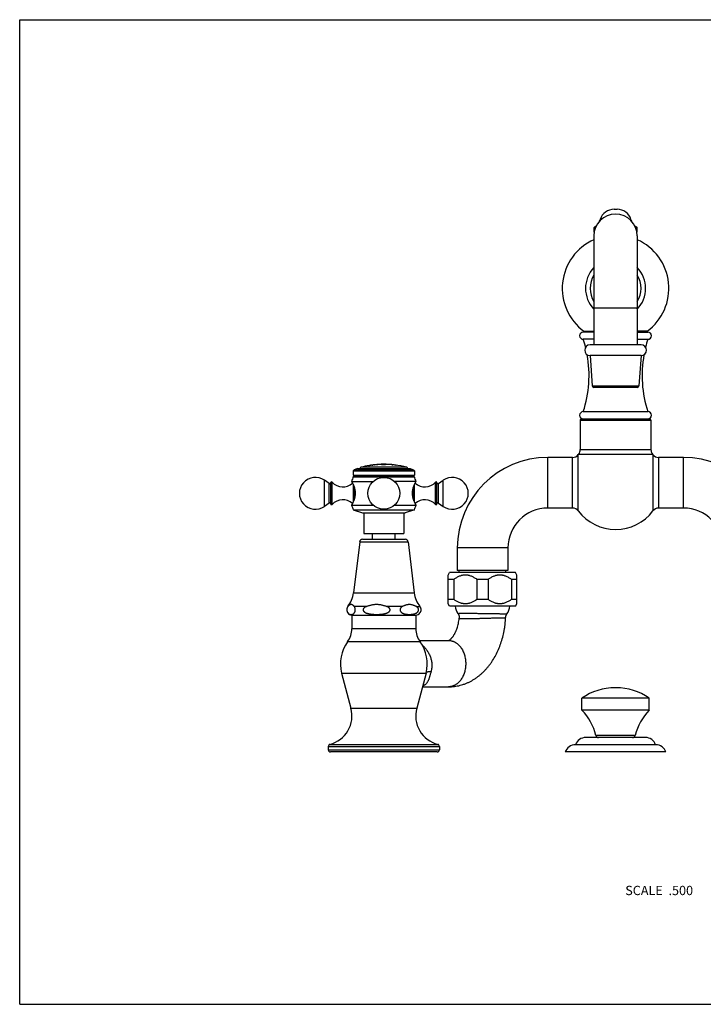
# Model space of a CAD drawing. Units: inches. Extents: x 0 to 11, y 0 to 8.5.
# Drawn here: x 0 to 5.9, y 0 to 8.5 of the extents above; entities that cross this region are included whole.
import ezdxf

# ---------------------------------------------------------------- set-up
doc = ezdxf.new("R2010")
doc.units = ezdxf.units.IN
doc.header["$LTSCALE"] = 0.605
doc.header["$MEASUREMENT"] = 0
doc.layers.get('0').update_dxf_attribs({"linetype": 'CONTINUOUS'})
doc.styles.get("Standard").update_dxf_attribs({"font": 'txt', "width": 0.8})

msp = doc.modelspace()

# ---------------------------------------------------------------- linework, layer by layer
at = {"color": 7, "linetype": 'CONTINUOUS'}
for p, q in [((0, 0), (0, 8.5)), ((0, 8.5), (11, 8.5)), ((5.1293, 6.8634), (5.1558, 6.8634)), ((5.0193, 6.7754), (5.0099, 6.7754)), ((5.2752, 6.7754), (5.2659, 6.7754)), ((4.9551, 6.6342), (4.9551, 5.6939)), ((4.9576, 6.6646), (4.9576, 6.7069)), ((4.9576, 6.665), (4.9576, 6.7069)), ((4.9576, 6.7069), (4.9576, 6.7069)), ((5.3275, 6.665), (5.3275, 6.7069)), ((5.3275, 6.7069), (5.3276, 6.7069)), ((5.3276, 6.6646), (5.3276, 6.7069)), ((5.3301, 6.6342), (5.3301, 5.6939)), ((5.3301, 6.0092), (4.9551, 6.0092)), ((4.9551, 5.8034), (4.8638, 5.8034)), ((4.8698, 5.8099), (4.9551, 5.8099)), ((5.4154, 5.8099), (5.3301, 5.8099)), ((5.3301, 5.8034), (5.4213, 5.8034)), ((4.9551, 5.7409), (4.8638, 5.7409)), ((5.3301, 5.7409), (5.4213, 5.7409)), ((5.3623, 5.6939), (4.9228, 5.6939)), ((4.9228, 5.5999), (4.9406, 5.3399)), ((5.3623, 5.5999), (4.9228, 5.5999)), ((5.3623, 5.5999), (5.3445, 5.3399)), ((4.9406, 5.3399), (5.3445, 5.3399)), ((5.3291, 5.3254), (4.9561, 5.3254)), ((4.8638, 5.1164), (5.4213, 5.1164)), ((4.8376, 5.0434), (4.8376, 4.789)), ((4.8376, 5.0434), (5.4476, 5.0434)), ((4.8476, 5.0534), (5.4376, 5.0534)), ((5.4476, 5.0434), (5.4476, 4.789)), ((4.8376, 4.789), (5.4476, 4.789)), ((4.5573, 4.2839), (4.5573, 4.7209)), ((4.7708, 4.7209), (4.5573, 4.7209)), ((4.7708, 4.2839), (4.7708, 4.7209)), ((4.8206, 4.2591), (4.8206, 4.7458)), ((4.8244, 4.7506), (5.4608, 4.7506)), ((5.4645, 4.7458), (5.4645, 4.2591)), ((5.7278, 4.7209), (5.5144, 4.7209)), ((5.5144, 4.7209), (5.5144, 4.2839)), ((5.7278, 4.2839), (5.7278, 4.7209)), ((2.886, 4.6149), (2.8788, 4.6051)), ((2.8788, 4.6051), (2.8788, 4.5694)), ((2.8788, 4.6051), (3.4063, 4.6051)), ((2.9153, 4.6244), (2.886, 4.6149)), ((2.886, 4.6149), (3.3992, 4.6149)), ((2.9153, 4.6244), (3.3698, 4.6244)), ((3.3402, 4.6363), (2.945, 4.6363)), ((3.0101, 4.6494), (3.0101, 4.6499)), ((3.0111, 4.6501), (3.0183, 4.6517)), ((3.0182, 4.6511), (3.0111, 4.6496)), ((3.0183, 4.6512), (3.0182, 4.6511)), ((3.0183, 4.6512), (3.0183, 4.6519)), ((3.0413, 4.6553), (3.0383, 4.6549)), ((3.0383, 4.6547), (3.0455, 4.6553)), ((3.0383, 4.6542), (3.0383, 4.6549)), ((3.0455, 4.6548), (3.0383, 4.6542)), ((3.0461, 4.6548), (3.0455, 4.6548)), ((3.0466, 4.6549), (3.0461, 4.6548)), ((3.0466, 4.6554), (3.0466, 4.6548)), ((3.0551, 4.6558), (3.0551, 4.6564)), ((3.0561, 4.6565), (3.0633, 4.6576)), ((3.0632, 4.6571), (3.0561, 4.656)), ((3.0628, 4.6578), (3.0603, 4.6576)), ((3.0633, 4.6579), (3.0628, 4.6578)), ((3.0633, 4.6571), (3.0632, 4.6571)), ((3.0633, 4.6571), (3.0633, 4.6579)), ((3.0833, 4.6589), (3.0833, 4.6597)), ((3.0833, 4.6594), (3.0905, 4.6596)), ((3.0905, 4.6591), (3.0833, 4.6589)), ((3.0911, 4.6591), (3.0905, 4.6591)), ((3.0916, 4.6592), (3.0911, 4.6591)), ((3.0916, 4.6597), (3.0916, 4.6591)), ((3.1036, 4.6609), (3.1026, 4.6609)), ((3.1202, 4.6608), (3.1036, 4.6609)), ((3.1633, 4.6608), (3.1202, 4.6608)), ((3.1207, 4.6611), (3.1207, 4.6616)), ((3.1207, 4.6616), (3.1212, 4.6616)), ((3.1217, 4.6611), (3.1207, 4.6611)), ((3.1632, 4.6612), (3.1623, 4.6611)), ((3.1632, 4.6612), (3.1632, 4.6617)), ((3.1632, 4.6617), (3.1632, 4.6617)), ((3.1632, 4.6617), (3.1632, 4.6617)), ((3.1801, 4.661), (3.1633, 4.6608)), ((3.1811, 4.661), (3.1801, 4.661)), ((3.2116, 4.6577), (3.2116, 4.6583)), ((3.2116, 4.6583), (3.2122, 4.6582)), ((3.2122, 4.6577), (3.2116, 4.6578)), ((3.2122, 4.6582), (3.2208, 4.6578)), ((3.2203, 4.6573), (3.2122, 4.6577)), ((3.2208, 4.6573), (3.2203, 4.6573)), ((3.2208, 4.6573), (3.2208, 4.658)), ((3.2388, 4.6553), (3.2388, 4.6559)), ((3.2388, 4.6558), (3.2475, 4.6542)), ((3.2475, 4.6537), (3.2388, 4.6553)), ((3.2475, 4.6542), (3.2481, 4.6541)), ((3.248, 4.6536), (3.2475, 4.6537)), ((3.2481, 4.6541), (3.2481, 4.6536)), ((3.3698, 4.6244), (3.3992, 4.6149)), ((3.3992, 4.6149), (3.4063, 4.6051)), ((3.4063, 4.6051), (3.4063, 4.5694)), ((2.6302, 4.2988), (2.6302, 4.5241)), ((2.6712, 4.4953), (2.6302, 4.5241)), ((2.6838, 4.3169), (2.6838, 4.506)), ((2.6963, 4.316), (2.6963, 4.5069)), ((2.8638, 4.5139), (3.051, 4.5139)), ((2.8788, 4.5694), (2.8923, 4.5617)), ((2.8788, 4.5694), (3.4063, 4.5694)), ((2.8923, 4.5617), (2.8788, 4.5539)), ((2.8788, 4.5539), (3.4063, 4.5539)), ((2.8923, 4.5617), (3.3929, 4.5617)), ((3.4213, 4.5139), (3.2342, 4.5139)), ((3.4063, 4.5694), (3.3929, 4.5617)), ((3.3929, 4.5617), (3.4063, 4.5539)), ((3.5889, 4.316), (3.5889, 4.5069)), ((3.6013, 4.3169), (3.6013, 4.506)), ((3.6139, 4.4953), (3.655, 4.5241)), ((3.655, 4.2988), (3.655, 4.5241)), ((2.6712, 4.3275), (2.6712, 4.4953)), ((2.877, 4.489), (2.877, 4.3339)), ((2.8881, 4.4601), (2.8881, 4.3628)), ((3.3971, 4.3628), (3.3971, 4.4601)), ((3.4082, 4.3339), (3.4082, 4.489)), ((3.6139, 4.3275), (3.6139, 4.4953)), ((2.6712, 4.3275), (2.6302, 4.2988)), ((2.8638, 4.3089), (3.051, 4.3089)), ((2.8788, 4.2694), (2.9573, 4.2439)), ((2.8788, 4.2694), (3.4063, 4.2694)), ((3.2342, 4.3089), (3.4213, 4.3089)), ((3.4063, 4.2694), (3.3278, 4.2439)), ((3.6139, 4.3275), (3.655, 4.2988)), ((4.7708, 4.2839), (4.5573, 4.2839)), ((5.7278, 4.2839), (5.5144, 4.2839)), ((2.9573, 4.2439), (3.3278, 4.2439)), ((2.9708, 4.2439), (2.9708, 4.0644)), ((3.3143, 4.2439), (3.3143, 4.0644)), ((2.9588, 4.0144), (3.3263, 4.0144)), ((2.9708, 4.0644), (3.3143, 4.0644)), ((3.0435, 4.0144), (3.0435, 4.0644)), ((3.2417, 4.0144), (3.2417, 4.0644)), ((2.934, 3.9925), (2.8804, 3.5509)), ((2.934, 3.9925), (3.3512, 3.9925)), ((3.3512, 3.9925), (3.4048, 3.5509)), ((3.7763, 3.9399), (3.7763, 3.7464)), ((4.2133, 3.9399), (3.7763, 3.9399)), ((4.2133, 3.9399), (4.2133, 3.7464)), ((4.2133, 3.7464), (3.7763, 3.7464)), ((3.7931, 3.7264), (3.7931, 3.7464)), ((4.1966, 3.7264), (4.1966, 3.7464)), ((3.6978, 3.7057), (3.7098, 3.7264)), ((3.6978, 3.4572), (3.6978, 3.7057)), ((3.7461, 3.668), (3.6978, 3.668)), ((4.2798, 3.7264), (3.7098, 3.7264)), ((3.7461, 3.668), (3.7461, 3.4949)), ((3.9466, 3.668), (3.9466, 3.4949)), ((4.0431, 3.668), (3.9466, 3.668)), ((4.0431, 3.668), (4.0431, 3.4949)), ((4.2436, 3.668), (4.2436, 3.4949)), ((4.2918, 3.668), (4.2436, 3.668)), ((4.2918, 3.7057), (4.2798, 3.7264)), ((4.2918, 3.4572), (4.2918, 3.7057)), ((2.8804, 3.5509), (3.4048, 3.5509)), ((3.7461, 3.4949), (3.6978, 3.4949)), ((4.0431, 3.4949), (3.9466, 3.4949)), ((4.2918, 3.4949), (4.2436, 3.4949)), ((2.8325, 3.435), (2.8325, 3.4349)), ((2.8325, 3.435), (2.8325, 3.4349)), ((2.9928, 3.435), (2.8872, 3.435)), ((3.3028, 3.435), (3.1672, 3.435)), ((3.4226, 3.435), (3.4527, 3.435)), ((3.7098, 3.4364), (3.6978, 3.4572)), ((4.2798, 3.4364), (3.7098, 3.4364)), ((4.2798, 3.4364), (4.2918, 3.4572)), ((2.867, 3.3594), (2.867, 3.242)), ((2.867, 3.3594), (3.4182, 3.3594)), ((3.4182, 3.3594), (3.4182, 3.242)), ((3.4182, 3.242), (2.867, 3.242)), ((3.455, 3.1304), (2.8301, 3.1304)), ((3.4477, 3.141), (3.7011, 3.141)), ((3.701, 3.141), (3.7014, 3.1411)), ((2.7783, 2.8593), (2.8591, 2.5553)), ((2.7783, 2.8593), (3.5069, 2.8593)), ((3.5069, 2.8593), (3.4261, 2.5553)), ((3.4755, 2.741), (3.7011, 2.741)), ((5.1464, 2.7335), (5.1388, 2.7335)), ((5.4326, 2.6434), (4.8526, 2.6434)), ((4.8526, 2.5384), (4.8526, 2.6434)), ((5.4326, 2.5384), (5.4326, 2.6434)), ((2.8591, 2.5553), (3.4261, 2.5553)), ((5.4326, 2.5384), (4.8526, 2.5384)), ((5.4003, 2.3034), (4.8848, 2.3034)), ((5.3122, 2.3214), (4.973, 2.3214)), ((2.6633, 2.2254), (2.6633, 2.1979)), ((2.6633, 2.2254), (3.6218, 2.2254)), ((2.6779, 2.2443), (3.6073, 2.2443)), ((3.6218, 2.2254), (3.6218, 2.1979)), ((5.4894, 2.2409), (4.7958, 2.2409)), ((2.6633, 2.1979), (3.6218, 2.1979)), ((3.6023, 2.1784), (2.6828, 2.1784)), ((5.5776, 2.1784), (4.7076, 2.1784)), ((0, 0), (11, 0))]:
    msp.add_line(p, q, dxfattribs=at)
for points in [[(3.7824, 3.3742), (3.7828, 3.3735), (3.7838, 3.372), (3.7848, 3.3704), (3.7857, 3.3687), (3.7865, 3.367), (3.7873, 3.3654), (3.7881, 3.3636), (3.7888, 3.3619), (3.7894, 3.3601), (3.79, 3.3584), (3.7905, 3.3566), (3.791, 3.3547), (3.7914, 3.3529), (3.7918, 3.3511), (3.7921, 3.3492), (3.7924, 3.3474), (3.7926, 3.3455), (3.7927, 3.3436), (3.7928, 3.3417), (3.7929, 3.3399), (3.7929, 3.338), (3.7928, 3.3361), (3.7926, 3.3342), (3.7926, 3.3333)], [(4.1939, 3.3382), (4.1939, 3.3391), (4.1941, 3.341), (4.1943, 3.3428), (4.1945, 3.3447), (4.1948, 3.3465), (4.1952, 3.3484), (4.1956, 3.3502), (4.1961, 3.352), (4.1966, 3.3538), (4.1972, 3.3556), (4.1979, 3.3573), (4.1985, 3.3591), (4.1993, 3.3608), (4.2001, 3.3625), (4.2009, 3.3642), (4.2018, 3.3658), (4.2027, 3.3674), (4.2037, 3.369), (4.2048, 3.3706), (4.2051, 3.3711)]]:
    msp.add_lwpolyline(points, dxfattribs=at)
msp.add_circle((3.1426, 4.4114), 0.1375, dxfattribs=at)
for centre, radius, start, end in [((5.1426, 6.6342), 0.1875, 0, 180), ((5.1293, 6.7384), 0.125, 90, 162.78326), ((5.1558, 6.7384), 0.125, 17.21674, 90), ((4.8905, 6.8124), 0.125, 302.43781, 313.82378), ((4.8905, 6.8124), 0.125, 335.64365, 342.78326), ((5.3946, 6.8124), 0.125, 197.21674, 204.35635), ((5.3946, 6.8124), 0.125, 226.17622, 237.56219), ((5.1426, 6.1803), 0.46, 114.05589, 233.62806), ((5.1426, 6.1803), 0.46, 306.37194, 65.94411), ((5.1426, 6.1804), 0.2595, 136.26504, 223.73496), ((5.1426, 6.1804), 0.2195, 148.67416, 211.32584), ((5.1426, 6.1804), 0.2595, 316.26504, 43.73496), ((5.1426, 6.1804), 0.2195, 328.67416, 31.32584), ((4.8638, 5.7722), 0.0312, 90, 269.99964), ((5.4213, 5.7722), 0.0312, 270.00036, 90), ((3.9138, 5.4287), 1, 14.12716, 18.19491), ((6.3713, 5.4287), 1, 161.80509, 165.87284), ((4.9228, 5.6469), 0.047, 90, 270), ((5.3623, 5.6469), 0.047, 270, 90), ((3.9138, 5.4287), 1, 341.80509, 10.28282), ((6.3713, 5.4287), 1, 169.71718, 198.19491), ((4.9561, 5.3409), 0.0155, 183.91254, 270), ((5.3291, 5.3409), 0.0155, 270, 356.08746), ((4.8641, 5.0849), 0.0315, 90.45509, 270), ((5.4211, 5.0849), 0.0315, 270, 89.54491), ((4.8476, 5.0434), 0.01, 90, 180), ((5.4376, 5.0434), 0.01, 0, 90), ((4.7751, 4.789), 0.0625, 322.05065, 360), ((5.5101, 4.789), 0.0625, 180, 217.94935), ((4.5573, 3.9399), 0.781, 90, 180), ((4.7708, 4.7834), 0.0625, 270, 322.91804), ((5.1426, 4.5024), 0.4035, 142.05065, 142.91804), ((5.1426, 4.5024), 0.4035, 37.08196, 37.94935), ((5.5144, 4.7834), 0.0625, 217.08196, 270), ((5.7278, 3.9399), 0.781, 0, 90), ((2.9488, 4.6218), 0.015, 104.763, 170.01787), ((3.1426, 3.8866), 0.7753, 99.22158, 104.763), ((3.1426, 3.8866), 0.7742, 97.12322, 99.85474), ((2.9322, 5.0669), 0.4241, 280.57643, 280.71287), ((2.9338, 5.0579), 0.4156, 280.5948, 280.72104), ((3.1426, 3.8866), 0.7748, 97.73473, 99.22164), ((3.1426, 3.8866), 0.7753, 96.08958, 97.50362), ((3.0021, 5.053), 0.4001, 276.23186, 276.3824), ((3.1426, 3.8866), 0.7742, 93.7772, 96.48967), ((3.0034, 5.0647), 0.4116, 277.22057, 277.36259), ((3.0043, 5.0563), 0.4036, 277.2329, 277.3686), ((3.1426, 3.8866), 0.7748, 94.38556, 95.87058), ((3.1426, 3.8866), 0.7753, 92.95723, 94.38273), ((3.0707, 5.0539), 0.3948, 272.88393, 273.03528), ((3.1426, 3.8866), 0.7748, 91.61593, 92.33563), ((3.1426, 3.8866), 0.7753, 88.47383, 91.61488), ((3.1426, 3.8866), 0.7748, 87.7882, 88.47284), ((3.1426, 3.8866), 0.7753, 84.20763, 87.15376), ((3.1426, 3.8866), 0.7742, 82.16766, 84.88658), ((3.1426, 3.8866), 0.7748, 82.86877, 84.20387), ((3.1426, 3.8866), 0.7753, 75.237, 82.86893), ((3.3363, 4.6218), 0.015, 9.98213, 75.237), ((2.5513, 4.4114), 0.1375, 55, 305), ((2.6904, 4.5014), 0.008, 43.02605, 145.37655), ((2.7876, 4.5922), 0.125, 223.02605, 312.2783), ((3.5077, 4.2953), 0.68, 157.6439, 161.24401), ((2.7774, 4.2953), 0.68, 18.75599, 22.3561), ((3.4975, 4.5922), 0.125, 227.7217, 316.97395), ((3.5948, 4.5014), 0.008, 34.62345, 136.97395), ((3.7338, 4.4114), 0.1375, 235, 125), ((2.6758, 4.5019), 0.008, 235, 360), ((3.6093, 4.5019), 0.008, 180, 305), ((2.7876, 4.2307), 0.125, 47.7217, 136.97395), ((3.4975, 4.2307), 0.125, 43.02605, 132.2783), ((2.6758, 4.321), 0.008, 0, 125), ((2.6904, 4.3214), 0.008, 214.62345, 316.97395), ((3.5067, 4.5305), 0.68, 199.01377, 202.57446), ((2.7784, 4.5305), 0.68, 337.42554, 340.98623), ((3.5948, 4.3214), 0.008, 223.02605, 325.37655), ((3.6093, 4.321), 0.008, 55, 180), ((4.5573, 3.9399), 0.344, 90, 180), ((4.7708, 4.2214), 0.0625, 37.08196, 90), ((5.1426, 4.5024), 0.4035, 217.08196, 322.91804), ((5.5144, 4.2214), 0.0625, 90, 142.91804), ((5.7278, 3.9399), 0.344, 0, 90), ((2.9588, 3.9894), 0.025, 90, 173.0751), ((3.3263, 3.9894), 0.025, 6.9249, 90), ((2.6476, 3.5792), 0.2345, 322.034, 353.0751), ((3.6376, 3.5792), 0.2345, 186.9249, 217.966), ((2.8575, 3.4142), 0.0324, 140.3619, 146.00869), ((2.8622, 3.4143), 0.0324, 35.54528, 39.69429), ((3.4158, 3.4062), 0.0467, 34.04797, 37.966), ((3.9073, 3.4572), 0.15, 187.96465, 213.62823), ((4.0823, 3.4572), 0.15, 324.95445, 352.03535), ((2.8693, 3.4062), 0.0467, 214.04797, 267.13459), ((3.4158, 3.4062), 0.0467, 272.86541, 325.95203), ((2.6795, 3.242), 0.1875, 323.45055, 360), ((3.6057, 3.242), 0.1875, 180, 216.54945), ((3.0856, 2.941), 0.318, 143.45055, 194.88431), ((3.1996, 2.941), 0.318, 345.11569, 36.54945), ((5.1388, 2.2335), 0.5, 90, 124.91809), ((5.1464, 2.2335), 0.5, 55.08191, 90), ((2.6136, 2.49), 0.254, 284.66691, 14.88431), ((3.6716, 2.49), 0.254, 165.11569, 255.33309), ((4.5173, 2.2105), 0.469, 13.67542, 44.36502), ((5.7679, 2.2105), 0.469, 135.63498, 166.32458), ((4.8848, 2.2099), 0.0935, 90, 160.63707), ((4.9958, 2.3269), 0.0235, 193.67542, 270), ((5.2893, 2.3269), 0.0235, 270, 346.32458), ((5.4003, 2.2099), 0.0935, 19.36293, 90), ((2.6828, 2.2254), 0.0195, 104.66691, 180), ((3.6023, 2.2254), 0.0195, 0, 75.33309), ((4.7958, 2.1474), 0.0935, 90, 160.63707), ((5.4894, 2.1474), 0.0935, 19.36293, 90), ((2.6828, 2.1979), 0.0195, 180, 270), ((3.6023, 2.1979), 0.0195, 270, 360)]:
    msp.add_arc(centre, radius, start, end, dxfattribs=at)
for points, knots in [([(4.9576, 6.7069), (4.959, 6.7078), (4.9618, 6.7095), (4.9659, 6.712), (4.9701, 6.7144), (4.9729, 6.716), (4.9743, 6.7168)], [0, 0, 0, 0, 0.251399, 0.502466, 0.752309, 1, 1, 1, 1]), ([(5.3109, 6.7168), (5.3123, 6.716), (5.3151, 6.7144), (5.3192, 6.712), (5.3234, 6.7095), (5.3261, 6.7078), (5.3275, 6.7069)], [0, 0, 0, 0, 0.247691, 0.497534, 0.748601, 1, 1, 1, 1]), ([(3.1212, 4.6616), (3.1215, 4.6616), (3.1223, 4.6615), (3.1238, 4.6615), (3.1261, 4.6614), (3.1291, 4.6614), (3.1328, 4.6614), (3.1369, 4.6614), (3.1413, 4.6613), (3.1457, 4.6614), (3.1498, 4.6614), (3.1536, 4.6614), (3.1568, 4.6615), (3.1593, 4.6615), (3.1611, 4.6616), (3.1623, 4.6616), (3.1629, 4.6616), (3.1632, 4.6617), (3.1632, 4.6617)], [0, 0, 0, 0, 0.020083, 0.05521, 0.109241, 0.182655, 0.271132, 0.370492, 0.476698, 0.583645, 0.684735, 0.775758, 0.853229, 0.91323, 0.954975, 0.98101, 0.99491, 1, 1, 1, 1]), ([(3.1623, 4.6611), (3.162, 4.6611), (3.1612, 4.6611), (3.1598, 4.661), (3.1579, 4.661), (3.1555, 4.661), (3.1527, 4.6609), (3.1494, 4.6609), (3.1459, 4.6609), (3.1411, 4.6608), (3.1363, 4.6609), (3.1317, 4.6609), (3.1287, 4.6609), (3.1262, 4.6609), (3.1242, 4.661), (3.1227, 4.661), (3.122, 4.6611), (3.1217, 4.6611)], [0, 0, 0, 0, 0.022772, 0.056664, 0.103389, 0.163281, 0.234467, 0.314574, 0.401604, 0.493082, 0.673866, 0.756259, 0.830167, 0.892993, 0.941975, 0.976993, 1, 1, 1, 1]), ([(2.8638, 4.5139), (2.8642, 4.5133), (2.8658, 4.5106), (2.8691, 4.5048), (2.874, 4.4955), (2.8798, 4.4832), (2.8846, 4.471), (2.8882, 4.4601), (2.8906, 4.4511), (2.8927, 4.4416), (2.8943, 4.4318), (2.8953, 4.4217), (2.8956, 4.4114), (2.8953, 4.4012), (2.8943, 4.3911), (2.8927, 4.3813), (2.8906, 4.3718), (2.8882, 4.3628), (2.8854, 4.3543), (2.8825, 4.3465), (2.8799, 4.3403), (2.8778, 4.3357), (2.8763, 4.3324), (2.8749, 4.3294), (2.8735, 4.3265), (2.8721, 4.3239), (2.8708, 4.3214), (2.8696, 4.3191), (2.8685, 4.317), (2.8676, 4.3155), (2.8669, 4.3143), (2.8665, 4.3135), (2.8661, 4.3128), (2.8657, 4.3122), (2.8654, 4.3116), (2.865, 4.311), (2.8648, 4.3105), (2.8646, 4.3102), (2.8644, 4.3099), (2.8643, 4.3098), (2.8642, 4.3096), (2.8641, 4.3095), (2.8641, 4.3093), (2.864, 4.3092), (2.864, 4.3092), (2.8639, 4.3091), (2.8639, 4.3091), (2.8639, 4.309), (2.8639, 4.309), (2.8639, 4.309), (2.8639, 4.309), (2.8638, 4.309), (2.8638, 4.309), (2.8638, 4.309), (2.8638, 4.3089), (2.8638, 4.3089), (2.8638, 4.3089), (2.8638, 4.3089), (2.8638, 4.3089)], [0, 0, 0, 0, 0.010955, 0.04261, 0.092025, 0.155826, 0.231027, 0.272122, 0.315155, 0.359821, 0.405782, 0.45265, 0.499988, 0.547326, 0.594195, 0.640156, 0.684822, 0.727854, 0.768949, 0.807818, 0.844163, 0.861292, 0.877667, 0.893242, 0.907972, 0.921804, 0.934687, 0.946567, 0.957389, 0.9671, 0.971522, 0.975646, 0.979466, 0.982977, 0.986171, 0.989045, 0.991593, 0.993811, 0.994795, 0.995695, 0.99651, 0.997241, 0.997886, 0.998446, 0.99892, 0.999125, 0.999309, 0.999471, 0.999611, 0.99973, 0.999827, 0.999903, 0.999932, 0.999957, 0.999976, 0.999989, 0.999997, 1, 1, 1, 1]), ([(3.4213, 4.3089), (3.4213, 4.3089), (3.4213, 4.3089), (3.4213, 4.3089), (3.4213, 4.3089), (3.4213, 4.309), (3.4213, 4.309), (3.4213, 4.309), (3.4213, 4.309), (3.4213, 4.309), (3.4213, 4.309), (3.4213, 4.309), (3.4213, 4.3091), (3.4212, 4.3091), (3.4212, 4.3092), (3.4212, 4.3092), (3.4211, 4.3093), (3.421, 4.3095), (3.4209, 4.3096), (3.4209, 4.3098), (3.4208, 4.3099), (3.4206, 4.3102), (3.4204, 4.3105), (3.4201, 4.311), (3.4198, 4.3116), (3.4195, 4.3122), (3.4191, 4.3128), (3.4187, 4.3135), (3.4182, 4.3143), (3.4176, 4.3155), (3.4167, 4.317), (3.4156, 4.3191), (3.4144, 4.3214), (3.4131, 4.3239), (3.4117, 4.3265), (3.4103, 4.3294), (3.4088, 4.3324), (3.4073, 4.3357), (3.4053, 4.3403), (3.4027, 4.3465), (3.3998, 4.3543), (3.397, 4.3628), (3.3945, 4.3718), (3.3924, 4.3813), (3.3909, 4.3911), (3.3899, 4.4012), (3.3896, 4.4114), (3.3899, 4.4217), (3.3909, 4.4318), (3.3924, 4.4416), (3.3945, 4.4511), (3.397, 4.4601), (3.3998, 4.4685), (3.4027, 4.4764), (3.4053, 4.4826), (3.4073, 4.4872), (3.4088, 4.4904), (3.4103, 4.4935), (3.4117, 4.4964), (3.4131, 4.499), (3.4144, 4.5015), (3.4156, 4.5038), (3.4167, 4.5058), (3.4176, 4.5074), (3.4182, 4.5086), (3.4187, 4.5093), (3.4191, 4.5101), (3.4195, 4.5107), (3.4198, 4.5113), (3.4201, 4.5119), (3.4204, 4.5123), (3.4206, 4.5127), (3.4208, 4.513), (3.4209, 4.5131), (3.4209, 4.5133), (3.421, 4.5134), (3.4211, 4.5135), (3.4212, 4.5136), (3.4212, 4.5137), (3.4212, 4.5138), (3.4213, 4.5138), (3.4213, 4.5138), (3.4213, 4.5139), (3.4213, 4.5139), (3.4213, 4.5139), (3.4213, 4.5139), (3.4213, 4.5139), (3.4213, 4.5139), (3.4213, 4.5139), (3.4213, 4.5139), (3.4213, 4.5139), (3.4213, 4.5139), (3.4213, 4.5139)], [0, 0, 0, 0, 0.000003, 0.000011, 0.000024, 0.000043, 0.000068, 0.000097, 0.000173, 0.00027, 0.000389, 0.000529, 0.000691, 0.000875, 0.00108, 0.001554, 0.002114, 0.002759, 0.00349, 0.004305, 0.005205, 0.006189, 0.008407, 0.010955, 0.013828, 0.017023, 0.020533, 0.024353, 0.028477, 0.032899, 0.04261, 0.053432, 0.065312, 0.078195, 0.092026, 0.106755, 0.122331, 0.138705, 0.155833, 0.192177, 0.231045, 0.27214, 0.315171, 0.359836, 0.405796, 0.452663, 0.5, 0.547337, 0.594204, 0.640164, 0.684829, 0.72786, 0.768955, 0.807823, 0.844167, 0.861295, 0.877669, 0.893245, 0.907974, 0.921805, 0.934688, 0.946568, 0.95739, 0.967101, 0.971523, 0.975647, 0.979467, 0.982977, 0.986172, 0.989045, 0.991593, 0.993811, 0.994795, 0.995695, 0.99651, 0.997241, 0.997886, 0.998446, 0.99892, 0.999125, 0.999309, 0.999471, 0.999611, 0.99973, 0.999827, 0.999903, 0.999932, 0.999957, 0.999976, 0.999989, 0.999997, 1, 1, 1, 1]), ([(3.9466, 3.668), (3.9428, 3.6707), (3.9352, 3.676), (3.9234, 3.6832), (3.9113, 3.6897), (3.8988, 3.6953), (3.8881, 3.699), (3.8795, 3.7015), (3.8729, 3.703), (3.8663, 3.7042), (3.8597, 3.705), (3.853, 3.7055), (3.8463, 3.7057), (3.8397, 3.7055), (3.833, 3.705), (3.8264, 3.7042), (3.8198, 3.703), (3.8132, 3.7015), (3.8045, 3.699), (3.7939, 3.6953), (3.7814, 3.6897), (3.7693, 3.6832), (3.7575, 3.676), (3.7499, 3.6707), (3.7461, 3.668)], [0, 0, 0, 0, 0.063948, 0.127473, 0.190549, 0.253167, 0.315342, 0.346286, 0.377143, 0.407926, 0.438651, 0.469336, 0.5, 0.530664, 0.561349, 0.592074, 0.622857, 0.653714, 0.684658, 0.746833, 0.809451, 0.872527, 0.936052, 1, 1, 1, 1]), ([(4.2436, 3.668), (4.2398, 3.6707), (4.2322, 3.676), (4.2204, 3.6832), (4.2083, 3.6897), (4.1958, 3.6953), (4.1851, 3.699), (4.1765, 3.7015), (4.1699, 3.703), (4.1633, 3.7042), (4.1567, 3.705), (4.15, 3.7055), (4.1433, 3.7057), (4.1367, 3.7055), (4.13, 3.705), (4.1234, 3.7042), (4.1168, 3.703), (4.1102, 3.7015), (4.1015, 3.699), (4.0909, 3.6953), (4.0784, 3.6897), (4.0663, 3.6832), (4.0545, 3.676), (4.0469, 3.6707), (4.0431, 3.668)], [0, 0, 0, 0, 0.063948, 0.127473, 0.190549, 0.253167, 0.315342, 0.346286, 0.377143, 0.407926, 0.438651, 0.469336, 0.5, 0.530664, 0.561349, 0.592074, 0.622857, 0.653714, 0.684658, 0.746833, 0.809451, 0.872527, 0.936052, 1, 1, 1, 1]), ([(3.9466, 3.4949), (3.9428, 3.4922), (3.9352, 3.4869), (3.9234, 3.4797), (3.9113, 3.4732), (3.8988, 3.4676), (3.8881, 3.4639), (3.8795, 3.4614), (3.8729, 3.4599), (3.8663, 3.4587), (3.8597, 3.4579), (3.853, 3.4573), (3.8463, 3.4572), (3.8397, 3.4573), (3.833, 3.4579), (3.8264, 3.4587), (3.8198, 3.4599), (3.8132, 3.4614), (3.8045, 3.4639), (3.7939, 3.4676), (3.7814, 3.4732), (3.7693, 3.4797), (3.7575, 3.4869), (3.7499, 3.4922), (3.7461, 3.4949)], [0, 0, 0, 0, 0.063948, 0.127473, 0.190549, 0.253167, 0.315342, 0.346286, 0.377143, 0.407926, 0.438651, 0.469336, 0.5, 0.530664, 0.561349, 0.592074, 0.622857, 0.653714, 0.684658, 0.746833, 0.809451, 0.872527, 0.936052, 1, 1, 1, 1]), ([(4.2436, 3.4949), (4.2398, 3.4922), (4.2322, 3.4869), (4.2204, 3.4797), (4.2083, 3.4732), (4.1958, 3.4676), (4.1851, 3.4639), (4.1765, 3.4614), (4.1699, 3.4599), (4.1633, 3.4587), (4.1567, 3.4579), (4.15, 3.4573), (4.1433, 3.4572), (4.1367, 3.4573), (4.13, 3.4579), (4.1234, 3.4587), (4.1168, 3.4599), (4.1102, 3.4614), (4.1015, 3.4639), (4.0909, 3.4676), (4.0784, 3.4732), (4.0663, 3.4797), (4.0545, 3.4869), (4.0469, 3.4922), (4.0431, 3.4949)], [0, 0, 0, 0, 0.063948, 0.127473, 0.190549, 0.253167, 0.315342, 0.346286, 0.377143, 0.407926, 0.438651, 0.469336, 0.5, 0.530664, 0.561349, 0.592074, 0.622857, 0.653714, 0.684658, 0.746833, 0.809451, 0.872527, 0.936052, 1, 1, 1, 1]), ([(2.8306, 3.4324), (2.8302, 3.4317), (2.8293, 3.4303), (2.828, 3.428), (2.8268, 3.4253), (2.8258, 3.4223), (2.8248, 3.4189), (2.824, 3.415), (2.8235, 3.4107), (2.8233, 3.4062), (2.8235, 3.4017), (2.824, 3.3974), (2.8248, 3.3935), (2.826, 3.3892), (2.8278, 3.3846), (2.8297, 3.3814), (2.8306, 3.38)], [0, 0, 0, 0, 0.043708, 0.091282, 0.14353, 0.201392, 0.26586, 0.337673, 0.416544, 0.500064, 0.583584, 0.662455, 0.734265, 0.798734, 0.908773, 1, 1, 1, 1]), ([(2.8306, 3.38), (2.831, 3.3795), (2.8318, 3.3784), (2.833, 3.3769), (2.8342, 3.3756), (2.8354, 3.3744), (2.8367, 3.3733), (2.8384, 3.372), (2.8405, 3.3706), (2.843, 3.3693), (2.8456, 3.3683), (2.8482, 3.3674), (2.8508, 3.3668), (2.853, 3.3664), (2.8547, 3.3662), (2.8564, 3.366), (2.8581, 3.3659), (2.8599, 3.3659), (2.8616, 3.3659), (2.8633, 3.366), (2.865, 3.3662), (2.8668, 3.3664), (2.8689, 3.3668), (2.8715, 3.3674), (2.8741, 3.3683), (2.8762, 3.3691), (2.8779, 3.37), (2.8797, 3.3709), (2.8814, 3.372), (2.883, 3.3733), (2.8843, 3.3744), (2.8855, 3.3756), (2.8867, 3.3769), (2.888, 3.3784), (2.8896, 3.3807), (2.8916, 3.3841), (2.8933, 3.3882), (2.8945, 3.3919), (2.8953, 3.3953), (2.8959, 3.399), (2.8963, 3.403), (2.8964, 3.4071), (2.8962, 3.4112), (2.8957, 3.4151), (2.895, 3.4186), (2.8941, 3.4218), (2.8929, 3.4254), (2.8914, 3.4285), (2.8898, 3.4313), (2.889, 3.4325), (2.8886, 3.4331)], [0, 0, 0, 0, 0.016464, 0.031937, 0.046575, 0.060508, 0.073849, 0.08669, 0.111167, 0.134449, 0.156894, 0.178759, 0.200227, 0.221433, 0.231969, 0.242475, 0.263424, 0.273886, 0.284347, 0.305297, 0.315802, 0.326339, 0.347546, 0.369016, 0.390882, 0.413329, 0.424851, 0.436621, 0.461104, 0.473948, 0.487293, 0.501232, 0.515875, 0.531355, 0.547827, 0.584513, 0.627905, 0.652908, 0.680527, 0.710884, 0.743634, 0.777679, 0.811346, 0.843144, 0.87232, 0.898773, 0.922733, 0.96447, 0.982885, 1, 1, 1, 1]), ([(2.8325, 3.435), (2.8336, 3.4363), (2.8352, 3.4382), (2.8375, 3.4406), (2.8392, 3.4423), (2.8408, 3.444), (2.8425, 3.4455), (2.8442, 3.4469), (2.8459, 3.4483), (2.8476, 3.4495), (2.8494, 3.4505), (2.8511, 3.4514), (2.8528, 3.4522), (2.8546, 3.4528), (2.8563, 3.4532), (2.8581, 3.4535), (2.8599, 3.4536), (2.8616, 3.4535), (2.8634, 3.4532), (2.8651, 3.4528), (2.8669, 3.4522), (2.8686, 3.4514), (2.8703, 3.4505), (2.8721, 3.4495), (2.8738, 3.4483), (2.8755, 3.4469), (2.8772, 3.4455), (2.8789, 3.444), (2.8805, 3.4423), (2.8822, 3.4406), (2.8845, 3.4382), (2.8861, 3.4363), (2.8872, 3.435)], [0, 0, 0, 0, 0.074299, 0.110398, 0.145711, 0.180177, 0.213738, 0.24635, 0.27798, 0.308614, 0.338259, 0.366954, 0.394771, 0.421819, 0.448246, 0.474236, 0.5, 0.525764, 0.551754, 0.578182, 0.605229, 0.633046, 0.661741, 0.691386, 0.72202, 0.75365, 0.786262, 0.819823, 0.854289, 0.889602, 0.925701, 1, 1, 1, 1]), ([(2.9928, 3.435), (2.9915, 3.4345), (2.9889, 3.4334), (2.9852, 3.4317), (2.9815, 3.4298), (2.978, 3.4277), (2.9746, 3.4253), (2.9714, 3.4226), (2.9686, 3.4195), (2.9666, 3.4166), (2.9653, 3.4142), (2.9645, 3.4122), (2.9639, 3.4102), (2.9636, 3.4085), (2.9635, 3.4071), (2.9635, 3.4057), (2.9636, 3.4039), (2.964, 3.4018), (2.9646, 3.3998), (2.9655, 3.3979), (2.9668, 3.3954), (2.9688, 3.3926), (2.9712, 3.3901), (2.9733, 3.3882), (2.9749, 3.3869), (2.9766, 3.3857), (2.9789, 3.3842), (2.9818, 3.3824), (2.9855, 3.3805), (2.9893, 3.3788), (2.9931, 3.3773), (2.997, 3.3759), (3.0009, 3.3747), (3.0062, 3.3732), (3.0116, 3.372), (3.0169, 3.3709), (3.0223, 3.3699), (3.0291, 3.3689), (3.0359, 3.3681), (3.0414, 3.3676), (3.0455, 3.3672), (3.0496, 3.3669), (3.055, 3.3666), (3.0619, 3.3662), (3.0701, 3.366), (3.0783, 3.3659), (3.0866, 3.3659), (3.0948, 3.3661), (3.103, 3.3665), (3.1112, 3.367), (3.1194, 3.3676), (3.1276, 3.3685), (3.1357, 3.3696), (3.1425, 3.3708), (3.1479, 3.3719), (3.1519, 3.3728), (3.1559, 3.3738), (3.1598, 3.3749), (3.1638, 3.3762), (3.1663, 3.3771), (3.1676, 3.3776)], [0, 0, 0, 0, 0.015612, 0.031237, 0.046876, 0.062535, 0.078218, 0.093932, 0.109685, 0.125484, 0.13341, 0.141349, 0.149299, 0.157258, 0.161241, 0.165225, 0.173188, 0.181146, 0.189095, 0.197032, 0.204955, 0.22075, 0.236499, 0.244362, 0.252215, 0.260061, 0.2679, 0.283557, 0.299194, 0.314817, 0.330429, 0.346031, 0.361625, 0.377213, 0.408374, 0.42395, 0.439523, 0.470663, 0.501796, 0.517362, 0.532927, 0.548491, 0.564054, 0.59518, 0.626304, 0.657428, 0.688552, 0.719677, 0.750802, 0.781928, 0.813057, 0.844189, 0.875326, 0.90647, 0.922046, 0.937627, 0.953211, 0.968801, 0.984396, 1, 1, 1, 1]), ([(2.9928, 3.435), (2.9963, 3.4363), (3.0033, 3.4388), (3.0139, 3.4424), (3.0247, 3.4456), (3.0356, 3.4483), (3.0465, 3.4506), (3.0576, 3.4523), (3.0669, 3.4531), (3.0744, 3.4535), (3.08, 3.4536), (3.0856, 3.4535), (3.093, 3.4531), (3.1023, 3.4523), (3.1134, 3.4506), (3.1244, 3.4483), (3.1353, 3.4456), (3.146, 3.4424), (3.1566, 3.4388), (3.1637, 3.4363), (3.1672, 3.435)], [0, 0, 0, 0, 0.062585, 0.125148, 0.187685, 0.250193, 0.312674, 0.375129, 0.437566, 0.468784, 0.5, 0.531216, 0.562434, 0.624871, 0.687326, 0.749807, 0.812315, 0.874852, 0.937415, 1, 1, 1, 1]), ([(3.1676, 3.3776), (3.1693, 3.3782), (3.1726, 3.3796), (3.1774, 3.382), (3.1813, 3.3843), (3.1842, 3.3863), (3.1864, 3.388), (3.1884, 3.3898), (3.1903, 3.3917), (3.1917, 3.3934), (3.1928, 3.3949), (3.1937, 3.3964), (3.1948, 3.3985), (3.1956, 3.4006), (3.196, 3.4024), (3.1963, 3.4037), (3.1964, 3.4051), (3.1964, 3.4064), (3.1964, 3.4078), (3.1962, 3.4092), (3.1959, 3.4105), (3.1955, 3.4118), (3.1951, 3.4131), (3.1944, 3.4148), (3.1935, 3.4164), (3.1925, 3.4179), (3.1914, 3.4193), (3.1899, 3.4211), (3.188, 3.423), (3.186, 3.4247), (3.1838, 3.4264), (3.1816, 3.4279), (3.1793, 3.4293), (3.177, 3.4306), (3.1746, 3.4318), (3.1713, 3.4333), (3.1688, 3.4343), (3.1672, 3.435)], [0, 0, 0, 0, 0.062008, 0.124083, 0.186249, 0.217387, 0.248562, 0.279783, 0.311055, 0.34239, 0.358084, 0.373798, 0.405264, 0.436797, 0.452594, 0.468401, 0.484216, 0.500036, 0.515853, 0.531667, 0.547471, 0.563262, 0.57904, 0.5948, 0.626256, 0.641961, 0.657652, 0.688972, 0.720237, 0.751447, 0.782617, 0.813747, 0.844847, 0.875917, 0.906967, 0.937998, 1, 1, 1, 1]), ([(3.3028, 3.435), (3.3004, 3.4336), (3.2975, 3.4318), (3.2943, 3.4291), (3.2927, 3.4277), (3.2912, 3.4261), (3.2891, 3.4239), (3.2873, 3.4213), (3.2857, 3.4185), (3.2847, 3.4162), (3.2838, 3.4137), (3.2832, 3.4111), (3.2828, 3.4084), (3.2827, 3.4056), (3.2829, 3.4028), (3.2834, 3.4002), (3.2841, 3.3976), (3.2851, 3.3952), (3.2862, 3.393), (3.2875, 3.3909), (3.2888, 3.389), (3.2903, 3.3872), (3.2918, 3.3856), (3.2934, 3.3841), (3.295, 3.3827), (3.2972, 3.3809), (3.2995, 3.3794), (3.3018, 3.378), (3.3053, 3.3761), (3.3095, 3.3742), (3.3143, 3.3724), (3.318, 3.3713), (3.3217, 3.3703), (3.3266, 3.3691), (3.3328, 3.368), (3.3403, 3.367), (3.3465, 3.3665), (3.3515, 3.3662), (3.3565, 3.366), (3.3602, 3.3659), (3.3627, 3.3659)], [0, 0, 0, 0, 0.060484, 0.076144, 0.092086, 0.108352, 0.124996, 0.15963, 0.177765, 0.196504, 0.215863, 0.235796, 0.256171, 0.276762, 0.297293, 0.317501, 0.3372, 0.356296, 0.374772, 0.392661, 0.410018, 0.426903, 0.443379, 0.459501, 0.475317, 0.490871, 0.521324, 0.536288, 0.551106, 0.609234, 0.637825, 0.666192, 0.694387, 0.722448, 0.778281, 0.833866, 0.889307, 0.916997, 0.944673, 1, 1, 1, 1]), ([(3.3028, 3.435), (3.3052, 3.4363), (3.31, 3.4388), (3.3173, 3.4424), (3.3235, 3.445), (3.3285, 3.447), (3.3334, 3.4487), (3.3385, 3.4502), (3.3435, 3.4514), (3.3486, 3.4524), (3.355, 3.4533), (3.3601, 3.4535), (3.3627, 3.4535)], [0, 0, 0, 0, 0.129308, 0.257473, 0.384339, 0.447259, 0.509828, 0.633916, 0.695486, 0.756773, 0.87865, 1, 1, 1, 1]), ([(3.3627, 3.4535), (3.3653, 3.4535), (3.3704, 3.4533), (3.3768, 3.4524), (3.3819, 3.4514), (3.3869, 3.4502), (3.392, 3.4487), (3.3969, 3.447), (3.4019, 3.445), (3.4081, 3.4424), (3.4154, 3.4388), (3.4202, 3.4363), (3.4226, 3.435)], [0, 0, 0, 0, 0.12135, 0.243227, 0.304514, 0.366084, 0.490172, 0.552741, 0.615661, 0.742527, 0.870692, 1, 1, 1, 1]), ([(3.3627, 3.3659), (3.3652, 3.3659), (3.3689, 3.366), (3.3739, 3.3662), (3.3789, 3.3665), (3.3852, 3.367), (3.3926, 3.368), (3.4001, 3.3694), (3.4062, 3.3709), (3.4111, 3.3724), (3.416, 3.3742), (3.4201, 3.3761), (3.4236, 3.378), (3.4259, 3.3794), (3.4282, 3.3809), (3.4304, 3.3827), (3.432, 3.3841), (3.4336, 3.3856), (3.4351, 3.3872), (3.4366, 3.389), (3.4379, 3.3909), (3.4392, 3.393), (3.4403, 3.3952), (3.4413, 3.3976), (3.442, 3.4002), (3.4425, 3.4028), (3.4427, 3.4056), (3.4426, 3.4084), (3.4423, 3.4111), (3.4416, 3.4137), (3.4408, 3.4162), (3.4397, 3.4185), (3.4381, 3.4213), (3.4363, 3.4239), (3.4343, 3.4261), (3.4327, 3.4277), (3.4311, 3.4291), (3.4279, 3.4318), (3.425, 3.4336), (3.4226, 3.435)], [0, 0, 0, 0, 0.055327, 0.083004, 0.110694, 0.166135, 0.221721, 0.277554, 0.333802, 0.362169, 0.39076, 0.44889, 0.463708, 0.478671, 0.509125, 0.524679, 0.540495, 0.556617, 0.573093, 0.589978, 0.607335, 0.625224, 0.6437, 0.662797, 0.682496, 0.702704, 0.723235, 0.743827, 0.764201, 0.784135, 0.803495, 0.822234, 0.840368, 0.875003, 0.891647, 0.907914, 0.923855, 0.939516, 1, 1, 1, 1]), ([(3.4546, 3.4324), (3.455, 3.4317), (3.4559, 3.4303), (3.4571, 3.428), (3.4583, 3.4253), (3.4594, 3.4223), (3.4604, 3.4189), (3.4612, 3.415), (3.4617, 3.4107), (3.4619, 3.4062), (3.4617, 3.4017), (3.4612, 3.3974), (3.4604, 3.3935), (3.4592, 3.3892), (3.4574, 3.3846), (3.4555, 3.3814), (3.4546, 3.38)], [0, 0, 0, 0, 0.043708, 0.091282, 0.14353, 0.201392, 0.26586, 0.337673, 0.416544, 0.500064, 0.583584, 0.662455, 0.734265, 0.798734, 0.908773, 1, 1, 1, 1]), ([(3.7011, 2.741), (3.7096, 2.741), (3.7264, 2.7415), (3.7516, 2.7439), (3.7765, 2.7479), (3.8012, 2.7535), (3.8256, 2.7606), (3.8494, 2.7691), (3.8728, 2.7791), (3.8955, 2.7905), (3.9176, 2.8032), (3.939, 2.8172), (3.9597, 2.8324), (3.9796, 2.8487), (3.9987, 2.8662), (4.017, 2.8846), (4.0345, 2.9041), (4.0511, 2.9245), (4.0669, 2.9457), (4.0868, 2.9753), (4.1095, 3.0143), (4.133, 3.0636), (4.1529, 3.1153), (4.169, 3.1691), (4.1793, 3.2151), (4.1856, 3.2525), (4.1906, 3.2904), (4.193, 3.319), (4.1939, 3.3382)], [0, 0, 0, 0, 0.029598, 0.059201, 0.088814, 0.118443, 0.148096, 0.177781, 0.207509, 0.237293, 0.267145, 0.297081, 0.327118, 0.357273, 0.387564, 0.418008, 0.448623, 0.479423, 0.510422, 0.541632, 0.604702, 0.668685, 0.733563, 0.799269, 0.865686, 0.899119, 0.932666, 1, 1, 1, 1]), ([(3.7014, 3.1411), (3.7016, 3.1411), (3.702, 3.1413), (3.7029, 3.1416), (3.704, 3.1421), (3.7055, 3.1427), (3.7072, 3.1437), (3.7093, 3.145), (3.7117, 3.1466), (3.7144, 3.1486), (3.7174, 3.1511), (3.7207, 3.154), (3.7242, 3.1574), (3.7279, 3.1613), (3.7317, 3.1658), (3.7357, 3.1707), (3.7398, 3.1762), (3.7439, 3.1822), (3.748, 3.1888), (3.7521, 3.1958), (3.7562, 3.2033), (3.7601, 3.2113), (3.764, 3.2197), (3.769, 3.2316), (3.7748, 3.2474), (3.7808, 3.2675), (3.7858, 3.2887), (3.7899, 3.3107), (3.7918, 3.3257), (3.7926, 3.3333)], [0, 0, 0, 0, 0.002682, 0.006683, 0.012193, 0.019388, 0.028433, 0.039465, 0.052601, 0.067931, 0.085518, 0.105401, 0.12759, 0.152074, 0.178818, 0.207771, 0.238864, 0.272016, 0.307138, 0.344132, 0.382895, 0.423324, 0.46531, 0.508746, 0.599534, 0.694857, 0.793898, 0.895868, 1, 1, 1, 1]), ([(3.7824, 3.3742), (3.7824, 3.3742), (3.7824, 3.3742), (3.7824, 3.3742), (3.7824, 3.3742), (3.7825, 3.3743), (3.7825, 3.3743), (3.7826, 3.3743), (3.7828, 3.3744), (3.7829, 3.3744), (3.7831, 3.3745), (3.7834, 3.3745), (3.7837, 3.3746), (3.784, 3.3746), (3.7843, 3.3746), (3.7849, 3.3747), (3.7856, 3.3748), (3.7867, 3.3749), (3.7878, 3.375), (3.7891, 3.375), (3.7906, 3.3751), (3.7922, 3.3752), (3.7939, 3.3753), (3.7958, 3.3754), (3.7978, 3.3754), (3.8008, 3.3755), (3.8048, 3.3756), (3.81, 3.3758), (3.8157, 3.3759), (3.8244, 3.376), (3.8363, 3.3761), (3.8462, 3.3761), (3.8514, 3.3761)], [0, 0, 0, 0, 0.000348, 0.000665, 0.0014, 0.001896, 0.0025, 0.004057, 0.006104, 0.008657, 0.011721, 0.0153, 0.019396, 0.024011, 0.029145, 0.034797, 0.047658, 0.062588, 0.079581, 0.098627, 0.119717, 0.14284, 0.167981, 0.195125, 0.224254, 0.255349, 0.32336, 0.398988, 0.482034, 0.572274, 0.77335, 1, 1, 1, 1]), ([(3.7926, 3.3333), (3.7926, 3.3333), (3.7926, 3.3332), (3.7926, 3.3331), (3.7927, 3.3331), (3.7928, 3.333), (3.7929, 3.3329), (3.7931, 3.3328), (3.7933, 3.3327), (3.7937, 3.3326), (3.7942, 3.3325), (3.7949, 3.3323), (3.7957, 3.3322), (3.7967, 3.332), (3.7978, 3.3318), (3.799, 3.3317), (3.8004, 3.3315), (3.8025, 3.3313), (3.8054, 3.331), (3.8093, 3.3307), (3.8136, 3.3305), (3.8185, 3.3302), (3.8238, 3.33), (3.8319, 3.3297), (3.843, 3.3295), (3.8522, 3.3294), (3.8571, 3.3294)], [0, 0, 0, 0, 0.001216, 0.002591, 0.00427, 0.006335, 0.00883, 0.01178, 0.0152, 0.019098, 0.028353, 0.039576, 0.052777, 0.067962, 0.085133, 0.104285, 0.125413, 0.148511, 0.200577, 0.260398, 0.327864, 0.402846, 0.485189, 0.574716, 0.774443, 1, 1, 1, 1]), ([(3.8514, 3.3761), (3.8553, 3.3761), (3.8633, 3.3761), (3.8756, 3.3761), (3.8886, 3.376), (3.9021, 3.3758), (3.9161, 3.3757), (3.9305, 3.3755), (3.9453, 3.3753), (3.9602, 3.375), (3.9754, 3.3748), (3.9906, 3.3746), (4.0058, 3.3743), (4.0259, 3.374), (4.0458, 3.3737), (4.0653, 3.3734), (4.0795, 3.3732), (4.0931, 3.373), (4.1063, 3.3728), (4.1189, 3.3726), (4.1308, 3.3724), (4.142, 3.3723), (4.1525, 3.3721), (4.1621, 3.372), (4.1696, 3.3719), (4.1751, 3.3718), (4.1789, 3.3717), (4.1824, 3.3717), (4.1857, 3.3716), (4.1888, 3.3715), (4.1916, 3.3715), (4.1942, 3.3715), (4.1965, 3.3714), (4.1985, 3.3714), (4.2, 3.3713), (4.2011, 3.3713), (4.2018, 3.3713), (4.2024, 3.3713), (4.203, 3.3712), (4.2035, 3.3712), (4.2039, 3.3712), (4.2043, 3.3712), (4.2045, 3.3712), (4.2046, 3.3712), (4.2047, 3.3712), (4.2049, 3.3711), (4.2049, 3.3711), (4.205, 3.3711), (4.2051, 3.3711), (4.2051, 3.3711), (4.2051, 3.3711), (4.2051, 3.3711), (4.2051, 3.3711), (4.2051, 3.3711), (4.2051, 3.3711), (4.2051, 3.3711), (4.2051, 3.3711)], [0, 0, 0, 0, 0.033031, 0.068006, 0.104735, 0.14302, 0.182655, 0.223427, 0.265118, 0.307508, 0.350375, 0.393495, 0.436645, 0.479601, 0.564051, 0.605112, 0.645113, 0.683848, 0.721119, 0.756732, 0.790503, 0.822257, 0.851828, 0.879063, 0.903818, 0.915225, 0.925964, 0.936022, 0.945385, 0.95404, 0.961976, 0.969183, 0.975651, 0.981373, 0.986338, 0.988535, 0.990542, 0.992356, 0.993978, 0.995407, 0.996643, 0.997685, 0.998133, 0.998533, 0.998884, 0.999186, 0.99944, 0.999645, 0.99973, 0.999802, 0.999863, 0.999911, 0.999948, 0.999973, 0.999989, 1, 1, 1, 1]), ([(3.8571, 3.3294), (3.8608, 3.3294), (3.8685, 3.3295), (3.8802, 3.3296), (3.8926, 3.3298), (3.91, 3.3302), (3.9328, 3.3309), (3.9561, 3.3316), (3.9751, 3.3322), (3.9944, 3.3328), (4.0183, 3.3335), (4.042, 3.3342), (4.0605, 3.3347), (4.074, 3.3351), (4.087, 3.3354), (4.0995, 3.3357), (4.1114, 3.336), (4.1228, 3.3363), (4.1334, 3.3365), (4.1434, 3.3367), (4.1526, 3.3369), (4.1597, 3.3371), (4.165, 3.3372), (4.1686, 3.3373), (4.172, 3.3374), (4.1752, 3.3375), (4.1781, 3.3375), (4.1808, 3.3376), (4.1832, 3.3377), (4.1854, 3.3377), (4.1874, 3.3378), (4.1888, 3.3379), (4.1899, 3.3379), (4.1906, 3.3379), (4.1912, 3.338), (4.1918, 3.338), (4.1922, 3.338), (4.1927, 3.338), (4.193, 3.3381), (4.1933, 3.3381), (4.1935, 3.3381), (4.1937, 3.3381), (4.1937, 3.3381), (4.1938, 3.3381), (4.1938, 3.3381), (4.1939, 3.3382), (4.1939, 3.3382), (4.1939, 3.3382), (4.1939, 3.3382)], [0, 0, 0, 0, 0.032982, 0.067956, 0.104712, 0.143037, 0.223495, 0.307529, 0.350329, 0.393357, 0.479232, 0.563435, 0.604381, 0.644281, 0.682933, 0.720139, 0.755708, 0.789458, 0.821212, 0.850804, 0.87808, 0.902895, 0.914338, 0.925118, 0.935219, 0.944629, 0.953335, 0.961325, 0.968589, 0.975116, 0.980898, 0.985927, 0.988156, 0.990195, 0.992043, 0.993699, 0.995161, 0.996431, 0.997508, 0.99839, 0.999079, 0.999351, 0.999574, 0.99975, 0.999878, 0.999924, 0.999959, 1, 1, 1, 1]), ([(3.4759, 3.0984), (3.4835, 3.092), (3.4943, 3.0814), (3.5074, 3.0659), (3.5166, 3.0534), (3.525, 3.0403), (3.5325, 3.0265), (3.5392, 3.0122), (3.5449, 2.9975), (3.5496, 2.9823), (3.5533, 2.9669), (3.5558, 2.9512), (3.5571, 2.9354), (3.5573, 2.9197), (3.5562, 2.904), (3.5539, 2.8885), (3.5515, 2.8784), (3.5502, 2.8734)], [0, 0, 0, 0, 0.120121, 0.181415, 0.243344, 0.305796, 0.368662, 0.43184, 0.495232, 0.558743, 0.622285, 0.685774, 0.749133, 0.812291, 0.875186, 0.937769, 1, 1, 1, 1]), ([(3.7011, 3.141), (3.7036, 3.141), (3.7084, 3.1408), (3.7157, 3.1401), (3.7229, 3.1389), (3.7301, 3.1372), (3.7372, 3.1351), (3.7442, 3.1324), (3.7511, 3.1293), (3.7579, 3.1258), (3.7646, 3.1218), (3.7711, 3.1174), (3.7774, 3.1126), (3.7857, 3.1055), (3.7955, 3.0956), (3.8063, 3.0824), (3.816, 3.0679), (3.8247, 3.0521), (3.8321, 3.0352), (3.8383, 3.0175), (3.8432, 2.999), (3.8468, 2.98), (3.8489, 2.9606), (3.8496, 2.941), (3.8489, 2.9214), (3.8468, 2.902), (3.8432, 2.883), (3.8383, 2.8645), (3.8321, 2.8467), (3.8247, 2.8299), (3.816, 2.8141), (3.8063, 2.7995), (3.7955, 2.7863), (3.7857, 2.7765), (3.7774, 2.7694), (3.7711, 2.7646), (3.7646, 2.7601), (3.7579, 2.7562), (3.7511, 2.7526), (3.7442, 2.7495), (3.7372, 2.7469), (3.7301, 2.7448), (3.7229, 2.7431), (3.7157, 2.7419), (3.7084, 2.7411), (3.7036, 2.741), (3.7011, 2.741)], [0, 0, 0, 0, 0.013233, 0.026495, 0.039807, 0.053195, 0.066684, 0.080296, 0.09405, 0.107967, 0.122061, 0.136347, 0.150836, 0.165539, 0.195598, 0.226562, 0.258421, 0.291135, 0.324635, 0.358826, 0.393593, 0.428808, 0.464327, 0.5, 0.535673, 0.571192, 0.606407, 0.641174, 0.675365, 0.708865, 0.741579, 0.773438, 0.804402, 0.834461, 0.849164, 0.863653, 0.877939, 0.892033, 0.90595, 0.919704, 0.933316, 0.946805, 0.960193, 0.973505, 0.986767, 1, 1, 1, 1]), ([(3.5502, 2.8734), (3.5491, 2.8695), (3.547, 2.8617), (3.5439, 2.8504), (3.5414, 2.8411), (3.5393, 2.834), (3.5373, 2.8272), (3.5348, 2.819), (3.5315, 2.8096), (3.528, 2.8007), (3.5242, 2.7924), (3.52, 2.7846), (3.5154, 2.7773), (3.5103, 2.7706), (3.5047, 2.7645), (3.4996, 2.7599), (3.4953, 2.7566), (3.4919, 2.7543), (3.4884, 2.7521), (3.4835, 2.7495), (3.4796, 2.7478), (3.477, 2.7468)], [0, 0, 0, 0, 0.080084, 0.157574, 0.232104, 0.268196, 0.303495, 0.37176, 0.43706, 0.499641, 0.559801, 0.617868, 0.674212, 0.729232, 0.78336, 0.83705, 0.863882, 0.890776, 0.917786, 0.944965, 1, 1, 1, 1]), ([(3.509, 2.8678), (3.5095, 2.868), (3.5104, 2.8685), (3.512, 2.8692), (3.5137, 2.8698), (3.5156, 2.8703), (3.5176, 2.8709), (3.5198, 2.8713), (3.5222, 2.8718), (3.5247, 2.8721), (3.5274, 2.8725), (3.5302, 2.8727), (3.5332, 2.873), (3.5374, 2.8732), (3.5431, 2.8734), (3.5477, 2.8734), (3.5502, 2.8734)], [0, 0, 0, 0, 0.036807, 0.076835, 0.120211, 0.167023, 0.217326, 0.271155, 0.328522, 0.389424, 0.453847, 0.52176, 0.593128, 0.667908, 0.827496, 1, 1, 1, 1])]:
    msp.add_open_spline(points, degree=3, knots=knots, dxfattribs=at)
msp.add_open_spline([(3.0102, 4.6494), (3.0101, 4.6494), (3.0101, 4.6494), (3.0101, 4.6494)], degree=3, dxfattribs=at)

# ---------------------------------------------------------------- texts
at = {"color": 2, "linetype": 'CONTINUOUS', "insert": (5.8113, 1.0227), "char_height": 0.08, "width": 0.704, "attachment_point": 3, "line_spacing_factor": 0.9}
msp.add_mtext('SCALE  .500', dxfattribs=at)

doc.saveas('drawing.dxf')
